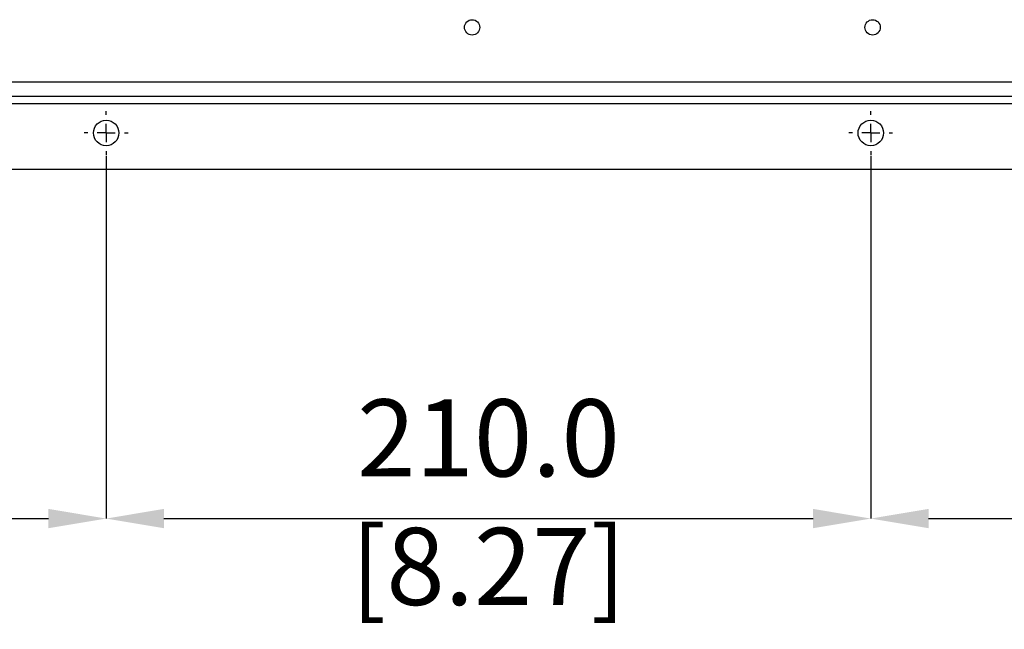
# Model space of a CAD drawing. Units: millimetres. Extents: x -5 to 599, y -5 to 425.
# Drawn here: x 267 to 321, y 229 to 262 of the extents above; entities that cross this region are included whole.
import ezdxf

# ---------------------------------------------------------------- set-up
doc = ezdxf.new("R2010")
doc.units = ezdxf.units.MM
doc.header["$PDSIZE"] = -1
doc.layers.add('DIMENSIONS', color=7, linetype='Continuous')
doc.styles.add('SLDTEXTSTYLE1', font='GOTHIC.TTF', dxfattribs={"width": 0.913})
doc.dimstyles.new('SLDDIMSTYLE2', dxfattribs={"dimtxt": 4.233333, "dimasz": 3.175, "dimexe": 0, "dimexo": 0.0625, "dimgap": 1.058333, "dimtad": 1, "dimdec": 1, "dimlfac": 5, "dimrnd": 1e-09, "dimzin": 4, "dimdsep": 46, "dimtxsty": 'SLDTEXTSTYLE1', "dimsah": 1, "dimcen": 0.09, "dimadec": 0, "dimazin": 1, "dimtfac": 1, "dimtdec": 1, "dimtmove": 0, "dimatfit": 0, "dimfxl": 1, "dimfrac": 2, "dimtolj": 1, "dimtzin": 12, "dimarcsym": 0})

# ---------------------------------------------------------------- blocks, each defined once
blk = doc.blocks.new('_D_2')
at = {"layer": 'Defpoints', "color": 0}
for p in [(229.291, 254.818), (271.291, 254.818), (271.291, 234.846)]:
    blk.add_point(p, dxfattribs=at)
at = {"layer": 'DIMENSIONS', "color": 0, "lineweight": -2}
for p, q in [((229.291, 254.756), (229.291, 234.846)), ((271.291, 254.756), (271.291, 234.846)), ((232.466, 234.846), (268.116, 234.846))]:
    blk.add_line(p, q, dxfattribs=at)
at = {"layer": 'DIMENSIONS', "color": 0}
for points in [[(232.466, 235.376), (232.466, 234.317), (229.291, 234.846)], [(268.116, 234.317), (268.116, 235.376), (271.291, 234.846)]]:
    blk.add_solid(points, dxfattribs=at)
at = {"layer": 'DIMENSIONS', "color": 0, "insert": (250.291, 241.391), "char_height": 4.23333, "attachment_point": 2, "style": 'SLDTEXTSTYLE1'}
blk.add_mtext('\\A1;210.0 [8.27]', dxfattribs=at)
blk = doc.blocks.new('_D_3')
at = {"layer": 'Defpoints', "color": 0}
for p in [(271.291, 254.818), (313.291, 254.818), (313.291, 234.846)]:
    blk.add_point(p, dxfattribs=at)
at = {"layer": 'DIMENSIONS', "color": 0, "lineweight": -2}
for p, q in [((271.291, 254.756), (271.291, 234.846)), ((313.291, 254.756), (313.291, 234.846)), ((274.466, 234.846), (310.116, 234.846))]:
    blk.add_line(p, q, dxfattribs=at)
at = {"layer": 'DIMENSIONS', "color": 0}
for points in [[(274.466, 235.376), (274.466, 234.317), (271.291, 234.846)], [(310.116, 234.317), (310.116, 235.376), (313.291, 234.846)]]:
    blk.add_solid(points, dxfattribs=at)
at = {"layer": 'DIMENSIONS', "color": 0, "insert": (292.291, 241.391), "char_height": 4.23333, "attachment_point": 2, "style": 'SLDTEXTSTYLE1'}
blk.add_mtext('\\A1;210.0 [8.27]', dxfattribs=at)
blk = doc.blocks.new('_D_4')
at = {"layer": 'Defpoints', "color": 0}
for p in [(313.291, 254.818), (355.291, 254.818), (355.291, 234.846)]:
    blk.add_point(p, dxfattribs=at)
at = {"layer": 'DIMENSIONS', "color": 0, "lineweight": -2}
for p, q in [((313.291, 254.756), (313.291, 234.846)), ((355.291, 254.756), (355.291, 234.846)), ((316.466, 234.846), (352.116, 234.846))]:
    blk.add_line(p, q, dxfattribs=at)
at = {"layer": 'DIMENSIONS', "color": 0}
for points in [[(316.466, 235.376), (316.466, 234.317), (313.291, 234.846)], [(352.116, 234.317), (352.116, 235.376), (355.291, 234.846)]]:
    blk.add_solid(points, dxfattribs=at)
at = {"layer": 'DIMENSIONS', "color": 0, "insert": (334.291, 241.391), "char_height": 4.23333, "attachment_point": 2, "style": 'SLDTEXTSTYLE1'}
blk.add_mtext('\\A1;210.0 [8.27]', dxfattribs=at)
blk = doc.blocks.new('SW_CENTERMARKSYMBOL_1')
at = {"layer": 'DIMENSIONS', "color": 0}
for p, q in [((0, 1), (0, 1.2)), ((-1, 0), (-1.2, 0)), ((0, 0), (-0.5, 0)), ((0, 0), (0, 0.5)), ((0, 0), (0, -0.5)), ((0, 0), (0.5, 0)), ((1, 0), (1.2, 0)), ((0, -1), (0, -1.2))]:
    blk.add_line(p, q, dxfattribs=at)
blk = doc.blocks.new('SW_CENTERMARKSYMBOL_2')
at = {"layer": 'DIMENSIONS', "color": 0}
for p, q in [((0, 1), (0, 1.2)), ((-1, 0), (-1.2, 0)), ((0, 0), (-0.5, 0)), ((0, 0), (0, 0.5)), ((0, 0), (0, -0.5)), ((0, 0), (0.5, 0)), ((1, 0), (1.2, 0)), ((0, -1), (0, -1.2))]:
    blk.add_line(p, q, dxfattribs=at)

msp = doc.modelspace()

# ---------------------------------------------------------------- linework, layer by layer
at = {"color": 0, "linetype": 'Continuous', "lineweight": 25}
for p, q in [((222.791, 258.818), (487.791, 258.818)), ((487.791, 258.018), (222.791, 258.018)), ((487.791, 257.618), (222.791, 257.618)), ((486.791, 254.018), (223.791, 254.018))]:
    msp.add_line(p, q, dxfattribs=at)
for centre, radius in [((291.391, 261.818), 0.42), ((313.391, 261.818), 0.42), ((271.291, 256.018), 0.7), ((313.291, 256.018), 0.7)]:
    msp.add_circle(centre, radius, dxfattribs=at)

# ---------------------------------------------------------------- block references
at = {"layer": 'DIMENSIONS', "color": 0}
for name, p in [('SW_CENTERMARKSYMBOL_1', (271.291, 256.018)), ('SW_CENTERMARKSYMBOL_2', (313.291, 256.018))]:
    msp.add_blockref(name, p, dxfattribs=at)

# ---------------------------------------------------------------- dimensions: what is measured, and where the dimension line sits
for base, p1, p2, picture, middle in [((271.291, 234.846), (229.291, 254.818), (271.291, 254.818), '_D_2', (250.291, 234.846)), ((355.291, 234.846), (313.291, 254.818), (355.291, 254.818), '_D_4', (334.291, 234.846))]:
    dim = msp.add_linear_dim(base=base, p1=p1, p2=p2, dimstyle='SLDDIMSTYLE2', dxfattribs=at)
    dim.commit()
    dim.dimension.update_dxf_attribs({"geometry": picture, "text_midpoint": middle, "dimtype": 160})
dim = msp.add_linear_dim(base=(313.291, 234.846), p1=(271.291, 254.818), p2=(313.291, 254.818), angle=0, dimstyle='SLDDIMSTYLE2', dxfattribs=at)
dim.commit()
dim.dimension.update_dxf_attribs({"geometry": '_D_3', "text_midpoint": (292.291, 234.846), "dimtype": 160})

doc.saveas('drawing.dxf')
